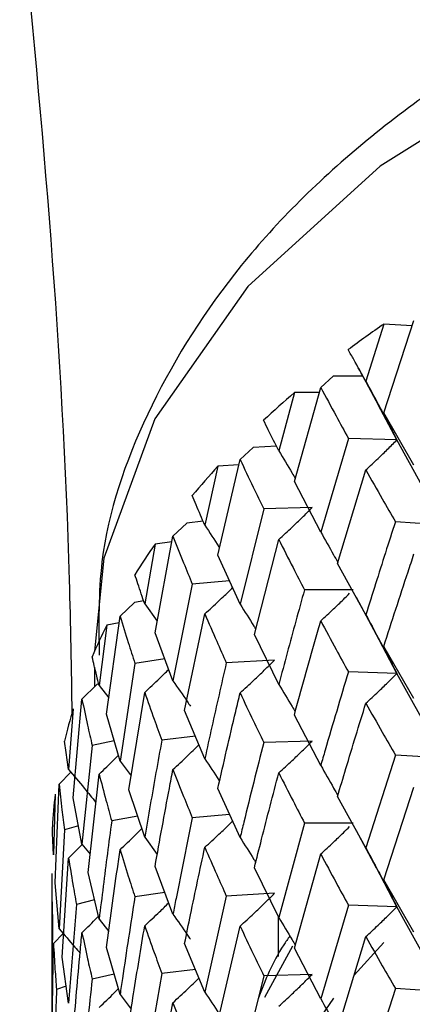
# Model space of a CAD drawing. Units: millimetres. Extents: x 3 to 2746, y 5 to 2745.
# Drawn here: x 2510 to 2513, y 516 to 524 of the extents above; entities that cross this region are included whole.
import ezdxf

# ---------------------------------------------------------------- set-up
doc = ezdxf.new("R2010")
doc.units = ezdxf.units.MM

msp = doc.modelspace()

# ---------------------------------------------------------------- linework, layer by layer
at = {"color": 7, "linetype": 'Continuous', "lineweight": 25}
for p, q in [((2512.761, 521.3107), (2512.6136, 520.8435)), ((2512.76, 520.5848), (2513.0068, 521.34)), ((2512.993, 521.2976), (2512.761, 521.3107)), ((2512.553, 520.9519), (2512.7167, 520.6455)), ((2512.2452, 520.7941), (2512.3455, 520.8866)), ((2512.5892, 520.8841), (2512.3455, 520.8866)), ((2512.0304, 520.7509), (2511.9025, 520.2753)), ((2512.0295, 520.0249), (2512.2452, 520.7941)), ((2512.2333, 520.7517), (2512.0304, 520.7509)), ((2512.8667, 520.3643), (2512.7143, 520.6524)), ((2512.8667, 520.3643), (2512.76, 520.5848)), ((2513.0068, 520.1576), (2512.76, 520.5848)), ((2512.4708, 520.3775), (2512.2452, 519.6117)), ((2512.8667, 520.3643), (2512.4708, 520.3775)), ((2513.2489, 519.6705), (2512.8667, 520.3643)), ((2511.5865, 520.2052), (2511.6939, 520.3041)), ((2511.8835, 520.3136), (2511.6939, 520.3041)), ((2511.4043, 519.424), (2511.5865, 520.2052)), ((2511.4051, 520.15), (2511.2982, 519.6674)), ((2511.5763, 520.1611), (2511.4051, 520.15)), ((2512.382, 519.3569), (2512.6136, 520.1202)), ((2512.2452, 519.6117), (2512.0295, 520.0249)), ((2511.7794, 519.8013), (2511.5865, 519.0229)), ((2512.1755, 519.8121), (2511.7794, 519.8013)), ((2511.2842, 519.7002), (2511.1513, 519.6854)), ((2513.2489, 519.6705), (2512.8547, 519.6957)), ((2511.0382, 519.5798), (2511.1513, 519.6854)), ((2510.8914, 518.7887), (2511.0382, 519.5798)), ((2511.0293, 519.5322), (2510.892, 519.5148)), ((2511.7033, 518.7757), (2511.9025, 519.552)), ((2510.892, 519.5148), (2510.8072, 519.0263)), ((2511.5865, 519.0229), (2511.4043, 519.424)), ((2512.6136, 518.937), (2512.382, 519.3569)), ((2511.5, 519.2134), (2511.1961, 519.1866)), ((2511.1961, 519.1866), (2511.0382, 518.3975)), ((2512.5086, 519.1399), (2512.112, 519.1411)), ((2510.799, 519.0505), (2510.7238, 519.0373)), ((2512.5337, 519.0803), (2512.6967, 518.777)), ((2510.606, 518.9248), (2510.7238, 519.0373)), ((2510.8072, 519.0263), (2510.9093, 518.885)), ((2510.4963, 518.1259), (2510.606, 518.9248)), ((2511.1335, 518.1567), (2511.2982, 518.9441)), ((2510.4968, 518.852), (2510.4351, 518.3591)), ((2510.5987, 518.8716), (2510.4968, 518.852)), ((2511.0382, 518.3975), (2510.8914, 518.7887)), ((2511.9025, 518.3688), (2511.7033, 518.7757)), ((2512.8667, 518.4579), (2512.6961, 518.7828)), ((2512.8667, 518.4579), (2512.76, 518.6784)), ((2513.0068, 518.2527), (2512.76, 518.6784)), ((2510.3976, 518.6397), (2510.3976, 518.6392)), ((2510.9709, 518.5768), (2510.7273, 518.54)), ((2511.8684, 518.5675), (2511.4738, 518.5449)), ((2510.3976, 518.5101), (2510.3976, 518.3489)), ((2510.7273, 518.54), (2510.606, 517.7425)), ((2512.8667, 518.4579), (2512.4708, 518.4711)), ((2513.2489, 517.7661), (2512.8667, 518.4579)), ((2510.2948, 518.2473), (2510.4159, 518.367)), ((2510.4321, 518.371), (2510.4159, 518.367)), ((2510.4351, 518.3591), (2510.5144, 518.2576)), ((2510.2235, 517.4429), (2510.2948, 518.2473)), ((2510.6788, 517.5068), (2510.8072, 518.303)), ((2510.2237, 518.169), (2510.1857, 517.6731)), ((2510.606, 517.7425), (2510.4963, 518.1259)), ((2511.2982, 517.7609), (2511.1335, 518.1567)), ((2512.2452, 517.7068), (2512.0295, 518.1185)), ((2511.2211, 517.946), (2510.9471, 517.9133)), ((2510.3782, 517.8686), (2510.2948, 517.0649)), ((2510.5587, 517.908), (2510.3782, 517.8686)), ((2512.1755, 517.9056), (2511.7794, 517.8949)), ((2512.8547, 517.7913), (2512.6136, 517.0327)), ((2513.2489, 517.7661), (2512.8547, 517.7913)), ((2510.606, 517.7425), (2510.6973, 517.621)), ((2510.108, 517.5547), (2510.2029, 517.6526)), ((2510.3444, 516.8329), (2510.4351, 517.6358)), ((2510.0757, 516.7472), (2510.108, 517.5547)), ((2511.5865, 517.1179), (2511.4043, 517.5176)), ((2512.76, 516.7736), (2513.0068, 517.5296)), ((2510.0759, 517.4733), (2510.062, 516.9758)), ((2510.2948, 517.0649), (2510.2235, 517.4429)), ((2510.8072, 517.1198), (2510.6788, 517.5068)), ((2512.6136, 517.0327), (2512.382, 517.4525)), ((2510.7499, 517.2925), (2510.5375, 517.2534)), ((2511.5003, 517.307), (2511.1961, 517.2801)), ((2510.2669, 517.2131), (2510.1525, 517.1799)), ((2512.112, 517.2368), (2511.9025, 516.4646)), ((2512.5086, 517.2355), (2512.112, 517.2368)), ((2510.1525, 517.1799), (2510.108, 516.3723)), ((2510.8072, 517.1198), (2510.9091, 516.9787)), ((2512.5335, 517.1765), (2512.6974, 516.8715)), ((2510.1857, 516.9498), (2510.2969, 517.0624)), ((2510.2948, 517.0649), (2510.3613, 516.9828)), ((2512.0295, 516.2137), (2512.2452, 516.9837)), ((2510.1338, 516.1426), (2510.1857, 516.9498)), ((2511.0382, 516.4925), (2510.8914, 516.8823)), ((2512.8667, 516.5531), (2512.6965, 516.8775)), ((2510.0476, 516.8244), (2510.0476, 515.7377)), ((2510.4351, 516.4526), (2510.3444, 516.8329)), ((2511.9025, 516.4646), (2511.7033, 516.8713)), ((2510.108, 516.3723), (2510.0757, 516.7472)), ((2512.8667, 516.5531), (2512.76, 516.7736)), ((2513.0068, 516.3463), (2512.76, 516.7736)), ((2510.9712, 516.6705), (2510.7273, 516.6336)), ((2511.4738, 516.6405), (2511.2982, 515.8566)), ((2511.8684, 516.6632), (2511.4738, 516.6405)), ((2510.3976, 516.6099), (2510.2497, 516.5725)), ((2512.4708, 516.5663), (2512.2452, 515.8005)), ((2512.8667, 516.5531), (2512.4708, 516.5663)), ((2513.2489, 515.8596), (2512.8667, 516.5531)), ((2510.0528, 516.4813), (2510.0477, 515.6723)), ((2511.8976, 516.4745), (2511.8976, 516.147)), ((2510.4351, 516.4526), (2510.5142, 516.3513)), ((2511.4043, 515.6128), (2511.5865, 516.3949)), ((2510.062, 516.2525), (2510.14, 516.3354)), ((2510.0494, 515.4434), (2510.062, 516.2525)), ((2511.2982, 515.8566), (2511.1335, 516.2524)), ((2512.0132, 516.2308), (2511.7856, 515.8119)), ((2512.382, 515.546), (2512.6136, 516.3088)), ((2512.7611, 516.2598), (2512.518, 515.994)), ((2510.606, 515.8375), (2510.4963, 516.2195)), ((2512.2452, 515.8005), (2512.0295, 516.2137)), ((2510.1857, 515.7666), (2510.1338, 516.1426)), ((2510.5589, 516.0016), (2510.3782, 515.9622)), ((2510.9471, 516.0089), (2510.8072, 515.2155)), ((2511.2211, 516.0417), (2510.9471, 516.0089)), ((2511.7794, 515.9901), (2511.5865, 515.2116)), ((2512.1755, 516.0008), (2511.7794, 515.9901)), ((2510.1667, 515.9042), (2510.0868, 515.8779)), ((2510.606, 515.8375), (2510.6967, 515.7169)), ((2512.8547, 515.8848), (2512.6136, 515.1273)), ((2513.2489, 515.8596), (2512.8547, 515.8848)), ((2510.8914, 514.9775), (2511.0382, 515.7695)), ((2512.35, 515.8072), (2512.1663, 515.5393))]:
    msp.add_line(p, q, dxfattribs=at)
at = {"color": 7, "linetype": 'Continuous', "lineweight": 25, "flags": 128}
msp.add_lwpolyline([(2532.8976, 518.6397), (2532.7676, 519.6245), (2532.2842, 520.7549), (2531.4591, 521.8173), (2530.3185, 522.7776), (2528.8993, 523.6049), (2527.247, 524.2726), (2525.4148, 524.7592), (2523.4614, 525.0492), (2521.4498, 525.1332), (2519.4445, 525.0084), (2517.5101, 524.679), (2515.7086, 524.1554), (2514.098, 523.4546), (2512.73, 522.599), (2511.6487, 521.6162), (2510.8888, 520.5376), (2510.4746, 519.3981), (2510.3976, 518.6397)], dxfattribs=at)
at = {"color": 7, "linetype": 'Continuous', "lineweight": 25}
for centre, radius, start, end in [((2517.995, 513.7007), 9.2361, 124.51888, 126.742), ((2517.0627, 514.869), 7.7408, 130.54878, 133.04972), ((2516.1556, 515.7728), 6.4596, 137.34188, 140.16346), ((2515.3363, 516.403), 5.4254, 145.00124, 148.17093), ((2514.6636, 516.7814), 4.653, 153.57605, 157.0875), ((2514.1873, 516.958), 4.1444, 163.0101, 166.80325), ((2513.943, 517.005), 3.8954, 173.09562, 177.04876)]:
    msp.add_arc(centre, radius, start, end, dxfattribs=at)
for points, knots in [([(2484.4866, 586.3795), (2485.7762, 585.0896), (2488.335, 582.5299), (2491.7471, 577.9773), (2495.2577, 572.4765), (2498.6047, 566.1076), (2501.5978, 559.1708), (2503.8753, 552.8569), (2505.6006, 547.2044), (2506.9066, 542.1621), (2507.8968, 537.6381), (2508.6588, 533.4854), (2509.3017, 529.2666), (2509.8333, 524.522), (2510.1696, 520.7196), (2510.2065, 518.4918), (2510.2125, 518.1273)], [0, 0, 0, 0, 0.084956, 0.168575, 0.249593, 0.363617, 0.465837, 0.553979, 0.628812, 0.695806, 0.755008, 0.806243, 0.85662, 0.91675, 0.986379, 1, 1, 1, 1]), ([(2532.8975, 518.6053), (2532.8697, 519.0007), (2532.8142, 519.7894), (2532.3384, 520.922), (2531.6008, 521.976), (2530.5827, 522.9375), (2529.3083, 523.7844), (2527.8097, 524.4896), (2526.1354, 525.0308), (2524.3374, 525.3939), (2522.4666, 525.5707), (2520.5741, 525.5579), (2518.7108, 525.3557), (2516.9264, 524.9682), (2515.2685, 524.4025), (2513.7815, 523.6679), (2512.5099, 522.7763), (2511.4927, 521.7446), (2510.7919, 520.6009), (2510.4216, 519.5326), (2510.4317, 518.8616), (2510.4355, 518.6059)], [0, 0, 0, 0, 0.050615, 0.100946, 0.152109, 0.204784, 0.258716, 0.313237, 0.367794, 0.422229, 0.476557, 0.530842, 0.585165, 0.639587, 0.6942, 0.749082, 0.804262, 0.859529, 0.914178, 0.967297, 1, 1, 1, 1]), ([(2512.6136, 520.8435), (2512.5804, 520.9028), (2512.5321, 520.9891), (2512.4847, 521.075), (2512.4698, 521.102)], [0, 0, 0, 0, 0.686228, 1, 1, 1, 1]), ([(2512.6136, 520.8435), (2512.6473, 520.7809), (2512.7072, 520.67), (2512.7913, 520.5102), (2512.8416, 520.4129), (2512.8667, 520.3643)], [0, 0, 0, 0, 0.392909, 0.696438, 1, 1, 1, 1]), ([(2512.2452, 520.7941), (2512.2866, 520.7167), (2512.3607, 520.5784), (2512.4371, 520.4389), (2512.4708, 520.3775)], [0, 0, 0, 0, 0.559711, 1, 1, 1, 1]), ([(2511.9025, 520.2753), (2511.8739, 520.3327), (2511.8321, 520.4164), (2511.7913, 520.4996), (2511.7785, 520.5257)], [0, 0, 0, 0, 0.686228, 1, 1, 1, 1]), ([(2512.6136, 520.1202), (2512.6473, 520.1514), (2512.7071, 520.2068), (2512.7913, 520.2884), (2512.8416, 520.339), (2512.8667, 520.3643)], [0, 0, 0, 0, 0.392704, 0.696337, 1, 1, 1, 1]), ([(2511.9025, 520.2753), (2511.939, 520.2149), (2511.9842, 520.1402), (2512.0282, 520.0651), (2512.0367, 520.0507)], [0, 0, 0, 0, 0.80833, 1, 1, 1, 1]), ([(2511.5865, 520.2052), (2511.6218, 520.1301), (2511.6849, 519.996), (2511.7505, 519.8608), (2511.7794, 519.8013)], [0, 0, 0, 0, 0.559711, 1, 1, 1, 1]), ([(2512.6136, 520.1202), (2512.658, 520.0413), (2512.7372, 519.9003), (2512.8188, 519.7582), (2512.8547, 519.6957)], [0, 0, 0, 0, 0.559981, 1, 1, 1, 1]), ([(2511.2982, 519.6674), (2511.2744, 519.7232), (2511.2397, 519.8045), (2511.206, 519.8855), (2511.1954, 519.9109)], [0, 0, 0, 0, 0.686228, 1, 1, 1, 1]), ([(2511.9025, 519.552), (2511.9389, 519.5854), (2512.0034, 519.6445), (2512.0942, 519.7314), (2512.1484, 519.7852), (2512.1755, 519.8121)], [0, 0, 0, 0, 0.392704, 0.696337, 1, 1, 1, 1]), ([(2512.8547, 519.6957), (2512.8275, 519.6116), (2512.7458, 519.3593), (2512.6665, 519.1059), (2512.6136, 518.937)], [0, 0, 0, 0, 0.3333555, 1, 1, 1, 1]), ([(2511.2982, 519.6674), (2511.337, 519.6093), (2511.3775, 519.5487), (2511.417, 519.4877), (2511.4186, 519.4852)], [0, 0, 0, 0, 0.958904, 1, 1, 1, 1]), ([(2512.2452, 519.6117), (2512.2803, 519.5502), (2512.3272, 519.4681), (2512.373, 519.3857), (2512.3845, 519.3651)], [0, 0, 0, 0, 0.749589, 1, 1, 1, 1]), ([(2511.0382, 519.5798), (2511.0669, 519.5067), (2511.1182, 519.376), (2511.1723, 519.2445), (2511.1961, 519.1866)], [0, 0, 0, 0, 0.559711, 1, 1, 1, 1]), ([(2511.9025, 519.552), (2511.9409, 519.4756), (2512.0096, 519.3391), (2512.0807, 519.2016), (2512.112, 519.1411)], [0, 0, 0, 0, 0.559981, 1, 1, 1, 1]), ([(2512.76, 518.6784), (2512.8255, 518.8815), (2512.9069, 519.1338), (2512.9905, 519.3849), (2513.0068, 519.4338)], [0, 0, 0, 0, 0.805195, 1, 1, 1, 1]), ([(2510.8072, 519.0263), (2510.7885, 519.0808), (2510.7612, 519.1603), (2510.735, 519.2394), (2510.7268, 519.2643)], [0, 0, 0, 0, 0.686228, 1, 1, 1, 1]), ([(2511.2982, 518.9441), (2511.3368, 518.9797), (2511.4052, 519.0429), (2511.4804, 519.1148), (2511.5171, 519.151), (2511.5248, 519.1587)], [0, 0, 0, 0, 0.504631, 0.894803, 1, 1, 1, 1]), ([(2512.112, 519.1411), (2512.0883, 519.0555), (2512.017, 518.7986), (2511.9483, 518.5408), (2511.9025, 518.3688)], [0, 0, 0, 0, 0.333355, 1, 1, 1, 1]), ([(2512.2452, 518.8879), (2512.2803, 518.9202), (2512.3425, 518.9774), (2512.4207, 519.0525), (2512.4637, 519.0954), (2512.4806, 519.1122)], [0, 0, 0, 0, 0.440156, 0.78056, 1, 1, 1, 1]), ([(2511.5865, 519.0229), (2511.6242, 518.9636), (2511.6672, 518.8958), (2511.7092, 518.8277), (2511.7145, 518.8193)], [0, 0, 0, 0, 0.875588, 1, 1, 1, 1]), ([(2510.606, 518.9248), (2510.6279, 518.8532), (2510.6669, 518.7252), (2510.7089, 518.5966), (2510.7273, 518.54)], [0, 0, 0, 0, 0.559711, 1, 1, 1, 1]), ([(2511.2982, 518.9441), (2511.3302, 518.8698), (2511.3875, 518.7371), (2511.4474, 518.6036), (2511.4738, 518.5449)], [0, 0, 0, 0, 0.5599809, 1, 1, 1, 1]), ([(2512.0295, 518.1185), (2512.0866, 518.3253), (2512.1575, 518.5822), (2512.2309, 518.8381), (2512.2452, 518.8879)], [0, 0, 0, 0, 0.805195, 1, 1, 1, 1]), ([(2512.2452, 518.8879), (2512.2866, 518.8103), (2512.3606, 518.6718), (2512.4371, 518.5324), (2512.4708, 518.4711)], [0, 0, 0, 0, 0.560251, 1, 1, 1, 1]), ([(2512.6136, 518.937), (2512.6473, 518.8744), (2512.7071, 518.7635), (2512.7913, 518.6037), (2512.8416, 518.5065), (2512.8667, 518.4579)], [0, 0, 0, 0, 0.392963, 0.696466, 1, 1, 1, 1]), ([(2510.4351, 518.3591), (2510.4216, 518.4127), (2510.4021, 518.4907), (2510.3836, 518.5685), (2510.3778, 518.5929)], [0, 0, 0, 0, 0.686228, 1, 1, 1, 1]), ([(2511.5865, 518.299), (2511.6241, 518.3335), (2511.6907, 518.3946), (2511.7844, 518.4844), (2511.8404, 518.5398), (2511.8684, 518.5675)], [0, 0, 0, 0, 0.392646, 0.696307, 1, 1, 1, 1]), ([(2510.8072, 518.303), (2510.8477, 518.341), (2510.9138, 518.4029), (2510.9783, 518.4662), (2511.0032, 518.4906)], [0, 0, 0, 0, 0.613241, 1, 1, 1, 1]), ([(2511.4738, 518.5449), (2511.4538, 518.4579), (2511.3938, 518.197), (2511.3364, 517.9353), (2511.2982, 517.7609)], [0, 0, 0, 0, 0.333355, 1, 1, 1, 1]), ([(2512.4708, 518.4711), (2512.4069, 518.2579), (2512.3308, 518.0035), (2512.2571, 517.7481), (2512.2452, 517.7068)], [0, 0, 0, 0, 0.838291, 1, 1, 1, 1]), ([(2512.6136, 518.2146), (2512.6474, 518.2457), (2512.7072, 518.3009), (2512.7914, 518.3823), (2512.8416, 518.4327), (2512.8667, 518.4579)], [0, 0, 0, 0, 0.393287, 0.696627, 1, 1, 1, 1]), ([(2511.0382, 518.3975), (2511.0779, 518.3405), (2511.126, 518.2715), (2511.173, 518.2019), (2511.1812, 518.1898)], [0, 0, 0, 0, 0.82484, 1, 1, 1, 1]), ([(2511.9025, 518.3688), (2511.939, 518.3084), (2511.9841, 518.2337), (2512.0282, 518.1586), (2512.0366, 518.1442)], [0, 0, 0, 0, 0.808484, 1, 1, 1, 1]), ([(2510.2948, 518.2473), (2510.3096, 518.1768), (2510.336, 518.0508), (2510.3653, 517.9243), (2510.3782, 517.8686)], [0, 0, 0, 0, 0.559711, 1, 1, 1, 1]), ([(2510.8072, 518.303), (2510.8326, 518.2304), (2510.8778, 518.1009), (2510.9259, 517.9706), (2510.9471, 517.9133)], [0, 0, 0, 0, 0.559981, 1, 1, 1, 1]), ([(2511.4043, 517.5176), (2511.4524, 517.7276), (2511.5121, 517.9884), (2511.5744, 518.2484), (2511.5865, 518.299)], [0, 0, 0, 0, 0.805195, 1, 1, 1, 1]), ([(2511.5865, 518.299), (2511.6218, 518.2238), (2511.6848, 518.0895), (2511.7505, 517.9543), (2511.7794, 517.8949)], [0, 0, 0, 0, 0.560251, 1, 1, 1, 1]), ([(2512.382, 517.4525), (2512.4047, 517.5288), (2512.4805, 517.7835), (2512.5588, 518.037), (2512.6136, 518.2146)], [0, 0, 0, 0, 0.299769, 1, 1, 1, 1]), ([(2512.6136, 518.2146), (2512.658, 518.136), (2512.7373, 517.9955), (2512.8188, 517.8537), (2512.8547, 517.7913)], [0, 0, 0, 0, 0.5596684, 1, 1, 1, 1]), ([(2510.1857, 517.6731), (2510.1777, 517.726), (2510.1661, 517.8031), (2510.1556, 517.88), (2510.1523, 517.9041)], [0, 0, 0, 0, 0.686228, 1, 1, 1, 1]), ([(2510.9471, 517.9133), (2510.931, 517.8253), (2510.8828, 517.5611), (2510.8375, 517.2963), (2510.8072, 517.1198)], [0, 0, 0, 0, 0.3333555, 1, 1, 1, 1]), ([(2511.0382, 517.6737), (2511.0777, 517.7105), (2511.1479, 517.7758), (2511.2183, 517.8434), (2511.2492, 517.8741), (2511.2505, 517.8754)], [0, 0, 0, 0, 0.5532253, 0.981073, 1, 1, 1, 1]), ([(2511.7794, 517.8949), (2511.7246, 517.6781), (2511.6593, 517.4194), (2511.5967, 517.1599), (2511.5865, 517.1179)], [0, 0, 0, 0, 0.838291, 1, 1, 1, 1]), ([(2511.9025, 517.6464), (2511.9389, 517.6797), (2512.0035, 517.7387), (2512.0943, 517.8253), (2512.1485, 517.8789), (2512.1755, 517.9056)], [0, 0, 0, 0, 0.393287, 0.696627, 1, 1, 1, 1]), ([(2510.4351, 517.6358), (2510.477, 517.6762), (2510.53, 517.7273), (2510.5817, 517.7792), (2510.5924, 517.79)], [0, 0, 0, 0, 0.792294, 1, 1, 1, 1]), ([(2511.2982, 517.7609), (2511.337, 517.7028), (2511.3774, 517.6422), (2511.4169, 517.5812), (2511.4185, 517.5787)], [0, 0, 0, 0, 0.959386, 1, 1, 1, 1]), ([(2512.2452, 517.7068), (2512.2804, 517.6453), (2512.3273, 517.5634), (2512.373, 517.4811), (2512.3844, 517.4606)], [0, 0, 0, 0, 0.750945, 1, 1, 1, 1]), ([(2510.1857, 517.6731), (2510.2286, 517.6224), (2510.3038, 517.5333), (2510.3773, 517.4433), (2510.4089, 517.4045)], [0, 0, 0, 0, 0.569322, 1, 1, 1, 1]), ([(2510.4351, 517.6358), (2510.4534, 517.5646), (2510.4861, 517.4373), (2510.5218, 517.3096), (2510.5375, 517.2534)], [0, 0, 0, 0, 0.559981, 1, 1, 1, 1]), ([(2510.8914, 516.8823), (2510.9299, 517.0949), (2510.9777, 517.359), (2511.0283, 517.6224), (2511.0382, 517.6737)], [0, 0, 0, 0, 0.8051951, 1, 1, 1, 1]), ([(2511.0382, 517.6737), (2511.0669, 517.6003), (2511.1182, 517.4695), (2511.1723, 517.338), (2511.1961, 517.2801)], [0, 0, 0, 0, 0.5602507, 1, 1, 1, 1]), ([(2511.7033, 516.8713), (2511.7227, 516.9489), (2511.7876, 517.2078), (2511.8552, 517.4658), (2511.9025, 517.6464)], [0, 0, 0, 0, 0.299769, 1, 1, 1, 1]), ([(2511.9025, 517.6464), (2511.9409, 517.5703), (2512.0096, 517.4343), (2512.0807, 517.2972), (2512.112, 517.2368)], [0, 0, 0, 0, 0.559668, 1, 1, 1, 1]), ([(2510.108, 517.5547), (2510.1155, 517.4848), (2510.1289, 517.3601), (2510.1453, 517.235), (2510.1525, 517.1799)], [0, 0, 0, 0, 0.559711, 1, 1, 1, 1]), ([(2511.1961, 517.2801), (2511.1511, 517.0603), (2511.0973, 516.798), (2511.0464, 516.5351), (2511.0382, 516.4925)], [0, 0, 0, 0, 0.838291, 1, 1, 1, 1]), ([(2510.062, 516.9758), (2510.0595, 517.0284), (2510.056, 517.105), (2510.0535, 517.1815), (2510.0528, 517.2056)], [0, 0, 0, 0, 0.686228, 1, 1, 1, 1]), ([(2510.5375, 517.2534), (2510.5256, 517.1645), (2510.4898, 516.8979), (2510.457, 516.6307), (2510.4351, 516.4526)], [0, 0, 0, 0, 0.333355, 1, 1, 1, 1]), ([(2511.2982, 517.0385), (2511.3369, 517.0741), (2511.4054, 517.1371), (2511.4807, 517.2088), (2511.5173, 517.245), (2511.5251, 517.2527)], [0, 0, 0, 0, 0.50485, 0.894239, 1, 1, 1, 1]), ([(2512.2452, 516.9837), (2512.2803, 517.016), (2512.3425, 517.0732), (2512.4207, 517.1483), (2512.4638, 517.1912), (2512.4808, 517.208)], [0, 0, 0, 0, 0.440016, 0.780125, 1, 1, 1, 1]), ([(2510.606, 517.0186), (2510.6473, 517.0578), (2510.7072, 517.1146), (2510.7656, 517.1726), (2510.7837, 517.1906)], [0, 0, 0, 0, 0.689649, 1, 1, 1, 1]), ([(2511.5865, 517.1179), (2511.6243, 517.0586), (2511.6672, 516.9911), (2511.7091, 516.9232), (2511.7142, 516.9149)], [0, 0, 0, 0, 0.878146, 1, 1, 1, 1]), ([(2511.1335, 516.2524), (2511.1494, 516.331), (2511.2027, 516.5935), (2511.2589, 516.8552), (2511.2982, 517.0385)], [0, 0, 0, 0, 0.299769, 1, 1, 1, 1]), ([(2511.2982, 517.0385), (2511.3302, 516.9645), (2511.3875, 516.8323), (2511.4474, 516.6991), (2511.4738, 516.6405)], [0, 0, 0, 0, 0.559668, 1, 1, 1, 1]), ([(2510.4963, 516.2195), (2510.5249, 516.4341), (2510.5603, 516.7007), (2510.5986, 516.9668), (2510.606, 517.0186)], [0, 0, 0, 0, 0.8051951, 1, 1, 1, 1]), ([(2510.606, 517.0186), (2510.6279, 516.9468), (2510.6669, 516.8187), (2510.7089, 516.6901), (2510.7273, 516.6336)], [0, 0, 0, 0, 0.560251, 1, 1, 1, 1]), ([(2512.2452, 516.9837), (2512.2866, 516.9061), (2512.3607, 516.7675), (2512.4371, 516.6278), (2512.4708, 516.5663)], [0, 0, 0, 0, 0.559938, 1, 1, 1, 1]), ([(2512.6136, 517.0327), (2512.6473, 516.9701), (2512.7071, 516.8591), (2512.7913, 516.6992), (2512.8416, 516.6018), (2512.8667, 516.5531)], [0, 0, 0, 0, 0.39259, 0.696279, 1, 1, 1, 1]), ([(2510.1857, 516.9498), (2510.1969, 516.8795), (2510.2168, 516.7538), (2510.2397, 516.6279), (2510.2497, 516.5725)], [0, 0, 0, 0, 0.559981, 1, 1, 1, 1]), ([(2510.0479, 516.8244), (2510.048, 516.7649), (2510.0483, 516.6506), (2510.0513, 516.5362), (2510.0528, 516.4813)], [0, 0, 0, 0, 0.52098, 1, 1, 1, 1]), ([(2510.7273, 516.6336), (2510.6925, 516.4113), (2510.6509, 516.1462), (2510.6123, 515.8805), (2510.606, 515.8375)], [0, 0, 0, 0, 0.838291, 1, 1, 1, 1]), ([(2511.5865, 516.3949), (2511.6241, 516.4293), (2511.6907, 516.4904), (2511.7844, 516.5801), (2511.8404, 516.6355), (2511.8684, 516.6632)], [0, 0, 0, 0, 0.392777, 0.696373, 1, 1, 1, 1]), ([(2510.2497, 516.5725), (2510.2421, 516.483), (2510.2191, 516.2145), (2510.1991, 515.9458), (2510.1857, 515.7666)], [0, 0, 0, 0, 0.333355, 1, 1, 1, 1]), ([(2510.8072, 516.3974), (2510.8478, 516.4353), (2510.914, 516.4971), (2510.9785, 516.5603), (2511.0035, 516.5847)], [0, 0, 0, 0, 0.613512, 1, 1, 1, 1]), ([(2512.6136, 516.3088), (2512.6473, 516.3401), (2512.7071, 516.3955), (2512.7913, 516.4771), (2512.8416, 516.5277), (2512.8667, 516.5531)], [0, 0, 0, 0, 0.392609, 0.696289, 1, 1, 1, 1]), ([(2510.2948, 516.3411), (2510.3374, 516.3828), (2510.3827, 516.4272), (2510.427, 516.4724), (2510.4297, 516.4751)], [0, 0, 0, 0, 0.938241, 1, 1, 1, 1]), ([(2511.0382, 516.4925), (2511.0779, 516.4356), (2511.1256, 516.3673), (2511.1722, 516.2985), (2511.1799, 516.2871)], [0, 0, 0, 0, 0.833747, 1, 1, 1, 1]), ([(2510.6788, 515.6024), (2510.6912, 515.6819), (2510.7323, 515.9473), (2510.7764, 516.212), (2510.8072, 516.3974)], [0, 0, 0, 0, 0.2997689, 1, 1, 1, 1]), ([(2510.8072, 516.3974), (2510.8326, 516.3252), (2510.8778, 516.1961), (2510.9259, 516.0661), (2510.9471, 516.0089)], [0, 0, 0, 0, 0.5596684, 1, 1, 1, 1]), ([(2511.5865, 516.3949), (2511.6218, 516.3196), (2511.6849, 516.1851), (2511.7505, 516.0497), (2511.7794, 515.9901)], [0, 0, 0, 0, 0.559938, 1, 1, 1, 1]), ([(2511.9025, 516.4646), (2511.939, 516.4041), (2511.9841, 516.3293), (2512.0282, 516.2541), (2512.0367, 516.2396)], [0, 0, 0, 0, 0.8073794, 1, 1, 1, 1]), ([(2510.108, 516.3723), (2510.1512, 516.3229), (2510.2088, 516.257), (2510.265, 516.1904), (2510.2791, 516.1737)], [0, 0, 0, 0, 0.749609, 1, 1, 1, 1]), ([(2510.2235, 515.5365), (2510.2417, 515.7525), (2510.2643, 516.0209), (2510.2899, 516.2889), (2510.2948, 516.3411)], [0, 0, 0, 0, 0.8051951, 1, 1, 1, 1]), ([(2510.2948, 516.3411), (2510.3096, 516.2704), (2510.3359, 516.1443), (2510.3653, 516.0178), (2510.3782, 515.9622)], [0, 0, 0, 0, 0.5602507, 1, 1, 1, 1]), ([(2511.9926, 516.3141), (2511.9755, 516.2897), (2511.8602, 516.1246), (2511.7914, 515.9505), (2511.7328, 515.8021)], [0, 0, 0, 0, 0.147715, 1, 1, 1, 1]), ([(2510.062, 516.2525), (2510.0658, 516.1826), (2510.0726, 516.0578), (2510.0825, 515.9329), (2510.0868, 515.8779)], [0, 0, 0, 0, 0.559981, 1, 1, 1, 1]), ([(2512.6136, 516.3088), (2512.658, 516.2299), (2512.7372, 516.0891), (2512.8188, 515.9472), (2512.8547, 515.8848)], [0, 0, 0, 0, 0.560208, 1, 1, 1, 1]), ([(2511.9025, 515.7407), (2511.9389, 515.774), (2512.0034, 515.8332), (2512.0942, 515.9201), (2512.1484, 515.9739), (2512.1755, 516.0008)], [0, 0, 0, 0, 0.392609, 0.696289, 1, 1, 1, 1]), ([(2510.3782, 515.9622), (2510.3539, 515.7382), (2510.325, 515.4709), (2510.299, 515.2032), (2510.2948, 515.16)], [0, 0, 0, 0, 0.838291, 1, 1, 1, 1]), ([(2511.0382, 515.7695), (2511.0777, 515.8063), (2511.1479, 515.8716), (2511.2183, 515.9392), (2511.2492, 515.9698), (2511.2505, 515.9711)], [0, 0, 0, 0, 0.553381, 0.981115, 1, 1, 1, 1]), ([(2510.0868, 515.8779), (2510.0835, 515.7881), (2510.0735, 515.5186), (2510.0666, 515.249), (2510.062, 515.0693)], [0, 0, 0, 0, 0.333355, 1, 1, 1, 1]), ([(2510.4351, 515.7302), (2510.4771, 515.7706), (2510.5301, 515.8215), (2510.5819, 515.8734), (2510.5926, 515.8841)], [0, 0, 0, 0, 0.79264, 1, 1, 1, 1]), ([(2511.2982, 515.8566), (2511.3369, 515.7985), (2511.3774, 515.7378), (2511.4169, 515.6767), (2511.4186, 515.6741)], [0, 0, 0, 0, 0.9577553, 1, 1, 1, 1]), ([(2511.0382, 515.7695), (2511.0669, 515.6961), (2511.1182, 515.5651), (2511.1723, 515.4333), (2511.1961, 515.3753)], [0, 0, 0, 0, 0.559938, 1, 1, 1, 1]), ([(2512.2452, 515.8005), (2512.2803, 515.7389), (2512.3272, 515.6569), (2512.373, 515.5746), (2512.3845, 515.554)], [0, 0, 0, 0, 0.7502388, 1, 1, 1, 1])]:
    msp.add_open_spline(points, degree=3, knots=knots, dxfattribs=at)

doc.saveas('drawing.dxf')
